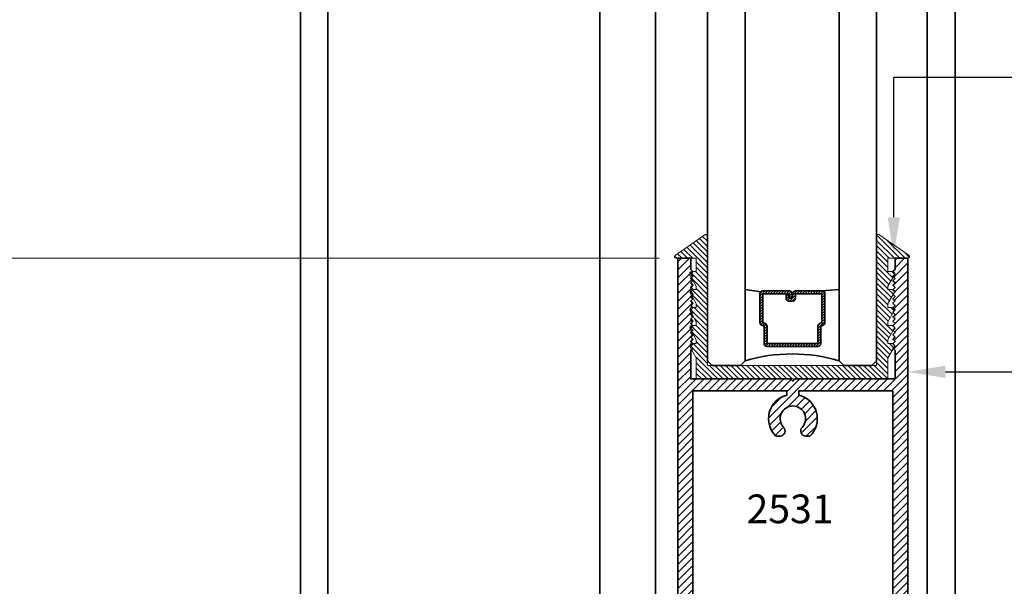
# Model space of a CAD drawing. Units: inches. Extents: x 10966 to 24807, y -8811 to -3025.
# Drawn here: x 11303 to 11309, y -4158 to -4154 of the extents above; entities that cross this region are included whole.
import ezdxf
from ezdxf import colors
from ezdxf.entities.mleader import LeaderData, LeaderLine
from ezdxf.math import Vec2, Vec3

# ---------------------------------------------------------------- set-up
doc = ezdxf.new("R2010")
doc.units = ezdxf.units.IN
doc.header["$LTSCALE"] = 0.5
doc.header["$MEASUREMENT"] = 0
doc.header["$PDSIZE"] = 1
doc.layers.get('Defpoints').update_dxf_attribs({"color": 251, "lineweight": 0})
for name, color, linetype, lineweight in [('Dimensions', 7, 'Continuous', 13), ('PRL - Glass', 5, 'Continuous', 35), ('PRL -Setting', 6, 'Continuous', 20), ('PRLFrame', 134, 'Continuous', 35), ('Text', 252, 'Continuous', 30)]:
    doc.layers.add(name, color=color, linetype=linetype, lineweight=lineweight)
doc.styles.get("Standard").update_dxf_attribs({"font": 'arial.ttf'})
doc.dimstyles.new('PRL$0', dxfattribs={"dimtxt": 0.125, "dimasz": 0.125, "dimexe": 0.125, "dimexo": 0.0625, "dimgap": 0.0625, "dimtad": 1, "dimdec": 4, "dimzin": 3, "dimdsep": 46, "dimlunit": 4, "dimtxsty": 'Standard', "dimblk": 'ARCHTICK', "dimcen": 0, "dimclrd": 256, "dimclre": 256, "dimclrt": 256, "dimazin": 0, "dimtfac": 1, "dimtdec": 4, "dimtofl": 0, "dimtmove": 0, "dimatfit": 3, "dimfxl": 0.125, "dimtfill": 1, "dimfrac": 2, "dimtolj": 1, "dimtzin": 0, "dimlwd": -1, "dimlwe": -1, "dimarcsym": 0})

# ---------------------------------------------------------------- blocks, each defined once
blk = doc.blocks.new('mxs1')
at = {"layer": 'PRLFrame'}
for points in [[(-2581.4755, 10989.9694), (-2581.5605, 10989.9694), (-2581.5605, 10989.8954), (-2581.5755, 10989.8804), (-2581.5605, 10989.8654), (-2581.5755, 10989.8504), (-2581.5605, 10989.8354), (-2581.5755, 10989.8204), (-2581.5605, 10989.8054), (-2581.5755, 10989.7904), (-2581.5605, 10989.7754), (-2581.5755, 10989.7604), (-2581.5605, 10989.7454), (-2581.5755, 10989.7304), (-2581.5605, 10989.7154), (-2581.5755, 10989.7004), (-2581.5605, 10989.6854), (-2581.5755, 10989.6704), (-2581.5605, 10989.6554), (-2581.5755, 10989.6404), (-2581.5605, 10989.6254), (-2581.5755, 10989.6104), (-2581.5605, 10989.5954), (-2581.5755, 10989.5804), (-2581.5605, 10989.5654), (-2581.5755, 10989.5504), (-2581.5605, 10989.5354), (-2581.5755, 10989.5204), (-2581.5605, 10989.5054), (-2581.5755, 10989.4904), (-2581.5605, 10989.4754), (-2581.5755, 10989.4604), (-2581.5605, 10989.4454), (-2581.5755, 10989.4304), (-2581.5605, 10989.4154), (-2581.5755, 10989.4004), (-2581.5605, 10989.3854), (-2581.5755, 10989.3704), (-2581.5605, 10989.3554), (-2581.5605, 10989.1664), (-2582.2255, 10989.1664), (-2582.2405, 10989.1514), (-2582.2555, 10989.1664), (-2582.9205, 10989.1664), (-2582.9205, 10989.3554), (-2582.9055, 10989.3704), (-2582.9205, 10989.3854), (-2582.9055, 10989.4004), (-2582.9205, 10989.4154), (-2582.9055, 10989.4304), (-2582.9205, 10989.4454), (-2582.9055, 10989.4604), (-2582.9205, 10989.4754), (-2582.9055, 10989.4904), (-2582.9205, 10989.5054), (-2582.9055, 10989.5204), (-2582.9205, 10989.5354), (-2582.9055, 10989.5504), (-2582.9205, 10989.5654), (-2582.9055, 10989.5804), (-2582.9205, 10989.5954), (-2582.9055, 10989.6104), (-2582.9205, 10989.6254), (-2582.9055, 10989.6404), (-2582.9205, 10989.6554), (-2582.9055, 10989.6704), (-2582.9205, 10989.6854), (-2582.9055, 10989.7004), (-2582.9205, 10989.7154), (-2582.9055, 10989.7304), (-2582.9205, 10989.7454), (-2582.9055, 10989.7604), (-2582.9205, 10989.7754), (-2582.9055, 10989.7904), (-2582.9205, 10989.8054), (-2582.9055, 10989.8204), (-2582.9205, 10989.8354), (-2582.9055, 10989.8504), (-2582.9205, 10989.8654), (-2582.9055, 10989.8804), (-2582.9205, 10989.8954), (-2582.9205, 10989.9694), (-2583.0055, 10989.9694), (-2583.0055, 10986.3399), (-2582.8805, 10986.3399), (-2582.8805, 10986.7519), (-2582.633, 10986.7519, -0.414214), (-2582.5705, 10986.6894), (-2582.5705, 10986.6469), (-2582.3639, 10986.6469, -0.367894), (-2582.2405, 10986.7519, -0.367894), (-2582.1171, 10986.6469), (-2581.9105, 10986.6469), (-2581.9105, 10986.6894, -0.414214), (-2581.848, 10986.7519), (-2581.6005, 10986.7519), (-2581.6005, 10986.3399), (-2581.4755, 10986.3399)], [(-2581.5755, 10989.0864), (-2581.5755, 10987.5654), (-2582.083, 10987.5654, 0.343108), (-2582.2405, 10987.6879, 0.343108), (-2582.398, 10987.5654), (-2582.9055, 10987.5654), (-2582.9055, 10989.0864), (-2582.2805, 10989.0864), (-2582.2805, 10989.0594, 0.587063), (-2582.3536, 10988.7852), (-2582.3248, 10988.7852, 0.628535), (-2582.3021, 10988.844, -0.656998), (-2582.2405, 10988.9864, -0.656998), (-2582.1789, 10988.844, 0.628535), (-2582.1562, 10988.7852), (-2582.1274, 10988.7852, 0.587063), (-2582.2005, 10989.0594), (-2582.2005, 10989.0864)], [(-2581.5755, 10987.4854), (-2581.5755, 10986.8319), (-2581.848, 10986.8319, 0.338202), (-2581.9855, 10986.7269), (-2582.0615, 10986.7269, 0.271711), (-2582.2405, 10986.8319, 0.271711), (-2582.4195, 10986.7269), (-2582.4955, 10986.7269, 0.338202), (-2582.633, 10986.8319), (-2582.9055, 10986.8319), (-2582.9055, 10987.4854), (-2582.398, 10987.4854, 0.139037), (-2582.3536, 10987.4087), (-2582.3248, 10987.4087, 0.628535), (-2582.3021, 10987.4675, -0.656998), (-2582.2405, 10987.6099, -0.656998), (-2582.1789, 10987.4675, 0.628535), (-2582.1562, 10987.4087), (-2582.1274, 10987.4087, 0.139037), (-2582.083, 10987.4854)]]:
    blk.add_lwpolyline(points, format="xyb", close=True, dxfattribs=at)
blk = doc.blocks.new('_ArchTick')
at = {"color": 0, "linetype": 'ByBlock', "const_width": 0.15}
blk.add_lwpolyline([(-0.5, -0.5), (0.5, 0.5)], dxfattribs=at)
blk = doc.blocks.new('_Open')
at = {"color": 0, "linetype": 'ByBlock', "lineweight": -2}
for p, q in [((-1, 0.167), (0, 0)), ((-1, -0.167), (0, 0)), ((0, 0), (-1, 0))]:
    blk.add_line(p, q, dxfattribs=at)
blk = doc.blocks.new('*D124')
at = {"layer": 'Defpoints', "color": 0, "transparency": 16777216}
for p in [(11301.0789, -4146.3033), (11301.6921, -4146.3033), (11307.283, -4156.0186)]:
    blk.add_point(p, dxfattribs=at)
at = {"layer": 'Dimensions', "transparency": 16777216}
for p, q in [((11301.6921, -4156.0186), (11301.6921, -4146.5533)), ((11307.158, -4156.0186), (11301.4421, -4156.0186))]:
    blk.add_line(p, q, dxfattribs=at)
at = {"layer": 'Dimensions', "transparency": 16777216, "xscale": 0.25, "yscale": 0.25, "zscale": 0.25}
for name, p, rotation in [('_Open', (11301.6921, -4146.3033), 90), ('_ArchTick', (11301.6921, -4156.0186), 270)]:
    blk.add_blockref(name, p, dxfattribs=dict(at, rotation=rotation))
at = {"layer": 'Dimensions', "transparency": 16777216, "insert": (11301.4378, -4151.2859), "char_height": 0.25, "attachment_point": 5, "rotation": 90, "bg_fill": 3, "box_fill_scale": 1.25, "bg_fill_color": 256, "bg_fill_true_color": 13158600, "bg_fill_transparency": 0}
blk.add_mtext('\\A1;DAYLIGHT OPENING', dxfattribs=at)
blk = doc.blocks.new('*D125')
at = {"layer": 'Defpoints', "color": 0, "transparency": 16777216}
for p in [(11300.3007, -4146.3033), (11301.0789, -4146.3033), (11303.1065, -4160)]:
    blk.add_point(p, dxfattribs=at)
at = {"layer": 'Dimensions', "transparency": 16777216}
for p, q in [((11300.3007, -4160), (11300.3007, -4146.5533)), ((11302.9815, -4160), (11300.0507, -4160))]:
    blk.add_line(p, q, dxfattribs=at)
at = {"layer": 'Dimensions', "transparency": 16777216, "xscale": 0.25, "yscale": 0.25, "zscale": 0.25}
for name, p, rotation in [('_Open', (11300.3007, -4146.3033), 90), ('_ArchTick', (11300.3007, -4160), 270)]:
    blk.add_blockref(name, p, dxfattribs=dict(at, rotation=rotation))
at = {"layer": 'Dimensions', "transparency": 16777216, "insert": (11300.0463, -4153.2767), "char_height": 0.25, "attachment_point": 5, "rotation": 90, "bg_fill": 3, "box_fill_scale": 1.25, "bg_fill_color": 256, "bg_fill_true_color": 13158600, "bg_fill_transparency": 0}
blk.add_mtext('\\A1;NET FRAME DIMENSION', dxfattribs=at)
blk = doc.blocks.new('*D129')
at = {"layer": 'Defpoints', "color": 0, "transparency": 16777216}
for p in [(11301.6819, -4156.0186), (11307.283, -4156.0186), (11304.6451, -4159.258)]:
    blk.add_point(p, dxfattribs=at)
at = {"layer": 'Dimensions', "transparency": 16777216}
for p, q in [((11307.158, -4156.0186), (11301.4319, -4156.0186)), ((11301.6819, -4159.258), (11301.6819, -4156.0186)), ((11304.5201, -4159.258), (11301.4319, -4159.258))]:
    blk.add_line(p, q, dxfattribs=at)
at = {"layer": 'Dimensions', "transparency": 16777216, "xscale": 0.25, "yscale": 0.25, "zscale": 0.25}
for p, rotation in [((11301.6819, -4156.0186), 90), ((11301.6819, -4159.258), 270)]:
    blk.add_blockref('_ArchTick', p, dxfattribs=dict(at, rotation=rotation))
at = {"layer": 'Dimensions', "transparency": 16777216, "insert": (11301.4276, -4157.6383), "char_height": 0.25, "attachment_point": 5, "rotation": 90, "bg_fill": 3, "box_fill_scale": 1.25, "bg_fill_color": 256, "bg_fill_true_color": 13158600, "bg_fill_transparency": 0}
blk.add_mtext('\\A1;3 1/4"', dxfattribs=at)
blk = doc.blocks.new('*U164')
at = {"layer": 'PRL - Glass', "lineweight": -3}
h = blk.add_hatch(dxfattribs=at)
h.set_pattern_fill('ANSI31', color=256, scale=0.1, angle=90, style=0)
h.set_pattern_definition([(135, (12483.686798, -4476.136416), (-0.0088388348, -0.0088388348), [])])
edge = h.paths.add_edge_path()
edge.add_line((12370.3581, -4431.528), (12370.3581, -4431.504))
edge.add_arc((12370.3778, -4431.504), 0.0197, 90, 180, ccw=False)
edge.add_line((12370.3778, -4431.4843), (12370.4027, -4431.4843))
edge.add_line((12370.4027, -4431.4843), (12370.4027, -4431.504))
edge.add_line((12370.4027, -4431.504), (12370.3778, -4431.504))
edge.add_line((12370.3778, -4431.504), (12370.3778, -4431.528))
edge.add_line((12370.3778, -4431.528), (12370.4058, -4431.528))
edge.add_arc((12370.4058, -4431.5476), 0.0197, 0, 90, ccw=False)
edge.add_line((12370.4255, -4431.5476), (12370.4255, -4431.7233))
edge.add_arc((12370.4058, -4431.7233), 0.0197, -90, 0, ccw=False)
edge.add_line((12370.4058, -4431.743), (12370.2154, -4431.743))
edge.add_arc((12370.2154, -4431.7233), 0.0197, 204.54707, 270, ccw=False)
edge.add_line((12370.1975, -4431.7315), (12370.1902, -4431.7156))
edge.add_line((12370.1902, -4431.7156), (12370.0753, -4431.7156))
edge.add_arc((12370.0753, -4431.6959), 0.0197, 180, 270, ccw=False)
edge.add_line((12370.0556, -4431.6959), (12370.0556, -4431.3581))
edge.add_arc((12370.0753, -4431.3581), 0.0197, 90, 180, ccw=False)
edge.add_line((12370.0753, -4431.3384), (12370.1902, -4431.3384))
edge.add_line((12370.1902, -4431.3384), (12370.1975, -4431.3224))
edge.add_arc((12370.2154, -4431.3306), 0.0197, 90, 155.45293, ccw=False)
edge.add_line((12370.2154, -4431.3109), (12370.4058, -4431.3109))
edge.add_arc((12370.4058, -4431.3306), 0.0197, 0, 90, ccw=False)
edge.add_line((12370.4255, -4431.3306), (12370.4255, -4431.5063))
edge.add_arc((12370.4058, -4431.5063), 0.0197, -90, 0, ccw=False)
edge.add_line((12370.4058, -4431.526), (12370.3817, -4431.526))
edge.add_line((12370.3817, -4431.526), (12370.3817, -4431.5063))
edge.add_line((12370.3817, -4431.5063), (12370.4058, -4431.5063))
edge.add_line((12370.4058, -4431.5063), (12370.4058, -4431.3306))
edge.add_line((12370.4058, -4431.3306), (12370.2154, -4431.3306))
edge.add_line((12370.2154, -4431.3306), (12370.2081, -4431.3466))
edge.add_arc((12370.1902, -4431.3384), 0.0197, 270, 335.45293, ccw=False)
edge.add_line((12370.1902, -4431.3581), (12370.0753, -4431.3581))
edge.add_line((12370.0753, -4431.3581), (12370.0753, -4431.6959))
edge.add_line((12370.0753, -4431.6959), (12370.1902, -4431.6959))
edge.add_arc((12370.1902, -4431.7156), 0.0197, 24.54707, 90, ccw=False)
edge.add_line((12370.2081, -4431.7074), (12370.2154, -4431.7233))
edge.add_line((12370.2154, -4431.7233), (12370.4058, -4431.7233))
edge.add_line((12370.4058, -4431.7233), (12370.4058, -4431.5476))
edge.add_line((12370.4058, -4431.5476), (12370.3778, -4431.5476))
edge.add_arc((12370.3778, -4431.528), 0.0197, 180, 270, ccw=False)
at = {"layer": 'PRL - Glass'}
for p, q in [((12369.9608, -4430.9622), (12369.9295, -4430.9934)), ((12369.9295, -4430.9934), (12369.9295, -4431.1809)), ((12380.3558, -4430.9622), (12369.9608, -4430.9622)), ((12369.9295, -4431.1809), (12369.9608, -4431.2122)), ((12369.9608, -4431.2122), (12380.3558, -4431.2122)), ((12370.4198, -4431.3167), (12370.4349, -4431.2122)), ((12370.4255, -4431.7233), (12370.4349, -4431.8371)), ((12369.9608, -4431.8371), (12369.9295, -4431.8684)), ((12369.9608, -4431.8371), (12369.9295, -4431.8684)), ((12369.9295, -4431.8684), (12369.9295, -4432.0559)), ((12369.9295, -4431.8684), (12369.9295, -4432.0559)), ((12380.3558, -4431.8371), (12369.9608, -4431.8371)), ((12369.9295, -4432.0559), (12369.9608, -4432.0871)), ((12369.9295, -4432.0559), (12369.9608, -4432.0871)), ((12369.9295, -4432.0559), (12369.9608, -4432.0871)), ((12369.9295, -4432.0559), (12369.9608, -4432.0871)), ((12369.9295, -4432.0559), (12369.9608, -4432.0871)), ((12369.9608, -4432.0871), (12380.3558, -4432.0871))]:
    blk.add_line(p, q, dxfattribs=at)
blk.add_lwpolyline([(12370.3581, -4431.528), (12370.3581, -4431.504, -0.414214), (12370.3778, -4431.4843), (12370.4027, -4431.4843), (12370.4027, -4431.504), (12370.3778, -4431.504), (12370.3778, -4431.528), (12370.4058, -4431.528, -0.414214), (12370.4255, -4431.5476), (12370.4255, -4431.7233, -0.414214), (12370.4058, -4431.743), (12370.2154, -4431.743, -0.293619), (12370.1975, -4431.7315), (12370.1902, -4431.7156), (12370.0753, -4431.7156, -0.414214), (12370.0556, -4431.6959), (12370.0556, -4431.3581, -0.414214), (12370.0753, -4431.3384), (12370.1902, -4431.3384), (12370.1975, -4431.3224, -0.293619), (12370.2154, -4431.3109), (12370.4058, -4431.3109, -0.414214), (12370.4255, -4431.3306), (12370.4255, -4431.5063, -0.414214), (12370.4058, -4431.526), (12370.3817, -4431.526), (12370.3817, -4431.5063), (12370.4058, -4431.5063), (12370.4058, -4431.3306), (12370.2154, -4431.3306), (12370.2081, -4431.3466, -0.293619), (12370.1902, -4431.3581), (12370.0753, -4431.3581), (12370.0753, -4431.6959), (12370.1902, -4431.6959, -0.293619), (12370.2081, -4431.7074), (12370.2154, -4431.7233), (12370.4058, -4431.7233), (12370.4058, -4431.5476), (12370.3778, -4431.5476, -0.414214)], format="xyb", close=True, dxfattribs=at)
blk.add_arc((12368.9092, -4431.5247), 1.097, 343.44951, 16.55049, dxfattribs=at)

msp = doc.modelspace()

# ---------------------------------------------------------------- hatches: boundary and pattern name
at = {"layer": 'PRLFrame'}
h = msp.add_hatch(dxfattribs=at)
h.set_pattern_fill('ANSI31', color=256, scale=0.3)
h.set_pattern_definition([(45, (1165.792106, 887.3028), (-0.0265165043, 0.0265165043), [])])
edge = h.paths.add_edge_path(flags=16)
edge.add_line((11308.7129, -4158.50256), (11308.7129, -4159.15601))
edge.add_line((11308.7129, -4159.15601), (11308.44044, -4159.15601))
edge.add_arc((11308.44044, -4159.29851), 0.1425, 90, 164.742477)
edge.add_line((11308.30296, -4159.26101), (11308.22689, -4159.26101))
edge.add_arc((11308.04794, -4159.36101), 0.205, 29.196404, 90)
edge.add_arc((11308.04794, -4159.36101), 0.205, 90, 150.803596)
edge.add_line((11307.86898, -4159.26101), (11307.79291, -4159.26101))
edge.add_arc((11307.65544, -4159.29851), 0.1425, 15.257523, 90)
edge.add_line((11307.65544, -4159.15601), (11307.38297, -4159.15601))
edge.add_line((11307.38297, -4159.15601), (11307.38297, -4158.50256))
edge.add_line((11307.38297, -4158.50256), (11307.89044, -4158.50256))
edge.add_arc((11308.04794, -4158.46256), 0.1625, 194.250033, 225.912027)
edge.add_line((11307.93487, -4158.57928), (11307.96367, -4158.57928))
edge.add_arc((11307.96085, -4158.54439), 0.035, 274.616141, 403.219347)
edge.add_arc((11308.04794, -4158.46256), 0.0845, 90, 223.219347, ccw=False)
edge.add_arc((11308.04794, -4158.46256), 0.0845, -43.219347, 90, ccw=False)
edge.add_arc((11308.13502, -4158.54439), 0.035, 136.780653, 265.383859)
edge.add_line((11308.1322, -4158.57928), (11308.161, -4158.57928))
edge.add_arc((11308.04794, -4158.46256), 0.1625, 314.087973, 345.749967)
edge.add_line((11308.20544, -4158.50256), (11308.7129, -4158.50256))
edge = h.paths.add_edge_path(flags=16)
edge.add_line((11308.7129, -4156.90157), (11308.7129, -4158.42256))
edge.add_line((11308.7129, -4158.42256), (11308.20544, -4158.42256))
edge.add_arc((11308.04794, -4158.46256), 0.1625, 14.250033, 90)
edge.add_arc((11308.04794, -4158.46256), 0.1625, 90, 165.749967)
edge.add_line((11307.89044, -4158.42256), (11307.38297, -4158.42256))
edge.add_line((11307.38297, -4158.42256), (11307.38297, -4156.90157))
edge.add_line((11307.38297, -4156.90157), (11308.00794, -4156.90157))
edge.add_line((11308.00794, -4156.90157), (11308.00794, -4156.92857))
edge.add_arc((11308.04794, -4157.08607), 0.1625, 104.2495, 225.912027)
edge.add_line((11307.93487, -4157.20279), (11307.96367, -4157.20279))
edge.add_arc((11307.96085, -4157.1679), 0.035, 274.616141, 403.219347)
edge.add_arc((11308.04794, -4157.08607), 0.0845, 90, 223.219347, ccw=False)
edge.add_arc((11308.04794, -4157.08607), 0.0845, -43.219347, 90, ccw=False)
edge.add_arc((11308.13502, -4157.1679), 0.035, 136.780653, 265.383859)
edge.add_line((11308.1322, -4157.20279), (11308.161, -4157.20279))
edge.add_arc((11308.04794, -4157.08607), 0.1625, 314.087973, 435.7505)
edge.add_line((11308.08793, -4156.92857), (11308.08793, -4156.90157))
edge.add_line((11308.08793, -4156.90157), (11308.7129, -4156.90157))
edge = h.paths.add_edge_path()
edge.add_line((11308.8129, -4156.01857), (11308.7279, -4156.01857))
edge.add_line((11308.7279, -4156.01857), (11308.7279, -4156.09257))
edge.add_line((11308.7279, -4156.09257), (11308.7129, -4156.10757))
edge.add_line((11308.7129, -4156.10757), (11308.7279, -4156.12257))
edge.add_line((11308.7279, -4156.12257), (11308.7129, -4156.13757))
edge.add_line((11308.7129, -4156.13757), (11308.7279, -4156.15257))
edge.add_line((11308.7279, -4156.15257), (11308.7129, -4156.16757))
edge.add_line((11308.7129, -4156.16757), (11308.7279, -4156.18257))
edge.add_line((11308.7279, -4156.18257), (11308.7129, -4156.19757))
edge.add_line((11308.7129, -4156.19757), (11308.7279, -4156.21257))
edge.add_line((11308.7279, -4156.21257), (11308.7129, -4156.22757))
edge.add_line((11308.7129, -4156.22757), (11308.7279, -4156.24257))
edge.add_line((11308.7279, -4156.24257), (11308.7129, -4156.25757))
edge.add_line((11308.7129, -4156.25757), (11308.7279, -4156.27257))
edge.add_line((11308.7279, -4156.27257), (11308.7129, -4156.28757))
edge.add_line((11308.7129, -4156.28757), (11308.7279, -4156.30257))
edge.add_line((11308.7279, -4156.30257), (11308.7129, -4156.31757))
edge.add_line((11308.7129, -4156.31757), (11308.7279, -4156.33257))
edge.add_line((11308.7279, -4156.33257), (11308.7129, -4156.34757))
edge.add_line((11308.7129, -4156.34757), (11308.7279, -4156.36257))
edge.add_line((11308.7279, -4156.36257), (11308.7129, -4156.37757))
edge.add_line((11308.7129, -4156.37757), (11308.7279, -4156.39257))
edge.add_line((11308.7279, -4156.39257), (11308.7129, -4156.40757))
edge.add_line((11308.7129, -4156.40757), (11308.7279, -4156.42257))
edge.add_line((11308.7279, -4156.42257), (11308.7129, -4156.43757))
edge.add_line((11308.7129, -4156.43757), (11308.7279, -4156.45257))
edge.add_line((11308.7279, -4156.45257), (11308.7129, -4156.46757))
edge.add_line((11308.7129, -4156.46757), (11308.7279, -4156.48257))
edge.add_line((11308.7279, -4156.48257), (11308.7129, -4156.49757))
edge.add_line((11308.7129, -4156.49757), (11308.7279, -4156.51257))
edge.add_line((11308.7279, -4156.51257), (11308.7129, -4156.52757))
edge.add_line((11308.7129, -4156.52757), (11308.7279, -4156.54257))
edge.add_line((11308.7279, -4156.54257), (11308.7129, -4156.55757))
edge.add_line((11308.7129, -4156.55757), (11308.7279, -4156.57257))
edge.add_line((11308.7279, -4156.57257), (11308.7129, -4156.58757))
edge.add_line((11308.7129, -4156.58757), (11308.7279, -4156.60257))
edge.add_line((11308.7279, -4156.60257), (11308.7129, -4156.61757))
edge.add_line((11308.7129, -4156.61757), (11308.7279, -4156.63257))
edge.add_line((11308.7279, -4156.63257), (11308.7279, -4156.82157))
edge.add_line((11308.7279, -4156.82157), (11308.06293, -4156.82157))
edge.add_line((11308.06293, -4156.82157), (11308.04794, -4156.83657))
edge.add_line((11308.04794, -4156.83657), (11308.03294, -4156.82157))
edge.add_line((11308.03294, -4156.82157), (11307.36797, -4156.82157))
edge.add_line((11307.36797, -4156.82157), (11307.36797, -4156.63257))
edge.add_line((11307.36797, -4156.63257), (11307.38297, -4156.61757))
edge.add_line((11307.38297, -4156.61757), (11307.36797, -4156.60257))
edge.add_line((11307.36797, -4156.60257), (11307.38297, -4156.58757))
edge.add_line((11307.38297, -4156.58757), (11307.36797, -4156.57257))
edge.add_line((11307.36797, -4156.57257), (11307.38297, -4156.55757))
edge.add_line((11307.38297, -4156.55757), (11307.36797, -4156.54257))
edge.add_line((11307.36797, -4156.54257), (11307.38297, -4156.52757))
edge.add_line((11307.38297, -4156.52757), (11307.36797, -4156.51257))
edge.add_line((11307.36797, -4156.51257), (11307.38297, -4156.49757))
edge.add_line((11307.38297, -4156.49757), (11307.36797, -4156.48257))
edge.add_line((11307.36797, -4156.48257), (11307.38297, -4156.46757))
edge.add_line((11307.38297, -4156.46757), (11307.36797, -4156.45257))
edge.add_line((11307.36797, -4156.45257), (11307.38297, -4156.43757))
edge.add_line((11307.38297, -4156.43757), (11307.36797, -4156.42257))
edge.add_line((11307.36797, -4156.42257), (11307.38297, -4156.40757))
edge.add_line((11307.38297, -4156.40757), (11307.36797, -4156.39257))
edge.add_line((11307.36797, -4156.39257), (11307.38297, -4156.37757))
edge.add_line((11307.38297, -4156.37757), (11307.36797, -4156.36257))
edge.add_line((11307.36797, -4156.36257), (11307.38297, -4156.34757))
edge.add_line((11307.38297, -4156.34757), (11307.36797, -4156.33257))
edge.add_line((11307.36797, -4156.33257), (11307.38297, -4156.31757))
edge.add_line((11307.38297, -4156.31757), (11307.36797, -4156.30257))
edge.add_line((11307.36797, -4156.30257), (11307.38297, -4156.28757))
edge.add_line((11307.38297, -4156.28757), (11307.36797, -4156.27257))
edge.add_line((11307.36797, -4156.27257), (11307.38297, -4156.25757))
edge.add_line((11307.38297, -4156.25757), (11307.36797, -4156.24257))
edge.add_line((11307.36797, -4156.24257), (11307.38297, -4156.22757))
edge.add_line((11307.38297, -4156.22757), (11307.36797, -4156.21257))
edge.add_line((11307.36797, -4156.21257), (11307.38297, -4156.19757))
edge.add_line((11307.38297, -4156.19757), (11307.36797, -4156.18257))
edge.add_line((11307.36797, -4156.18257), (11307.38297, -4156.16757))
edge.add_line((11307.38297, -4156.16757), (11307.36797, -4156.15257))
edge.add_line((11307.36797, -4156.15257), (11307.38297, -4156.13757))
edge.add_line((11307.38297, -4156.13757), (11307.36797, -4156.12257))
edge.add_line((11307.36797, -4156.12257), (11307.38297, -4156.10757))
edge.add_line((11307.38297, -4156.10757), (11307.36797, -4156.09257))
edge.add_line((11307.36797, -4156.09257), (11307.36797, -4156.01857))
edge.add_line((11307.36797, -4156.01857), (11307.28297, -4156.01857))
edge.add_line((11307.28297, -4156.01857), (11307.28297, -4159.64801))
edge.add_line((11307.28297, -4159.64801), (11307.40797, -4159.64801))
edge.add_line((11307.40797, -4159.64801), (11307.40797, -4159.23601))
edge.add_line((11307.40797, -4159.23601), (11307.65544, -4159.23601))
edge.add_arc((11307.65544, -4159.29851), 0.0625, 0, 90, ccw=False)
edge.add_line((11307.71794, -4159.29851), (11307.71794, -4159.34101))
edge.add_line((11307.71794, -4159.34101), (11307.92455, -4159.34101))
edge.add_arc((11308.04794, -4159.36101), 0.125, 90, 170.793104, ccw=False)
edge.add_arc((11308.04794, -4159.36101), 0.125, 9.206896, 90, ccw=False)
edge.add_line((11308.17132, -4159.34101), (11308.37794, -4159.34101))
edge.add_line((11308.37794, -4159.34101), (11308.37794, -4159.29851))
edge.add_arc((11308.44044, -4159.29851), 0.0625, 90, 180, ccw=False)
edge.add_line((11308.44044, -4159.23601), (11308.6879, -4159.23601))
edge.add_line((11308.6879, -4159.23601), (11308.6879, -4159.64801))
edge.add_line((11308.6879, -4159.64801), (11308.8129, -4159.64801))
edge.add_line((11308.8129, -4159.64801), (11308.8129, -4156.01857))

# ---------------------------------------------------------------- linework, layer by layer
for p, q in [((11307.13246, -4159.25801), (11307.13246, -4146.12838)), ((11304.77013, -4159.25801), (11304.77013, -4146.30331)), ((11304.95414, -4159.25801), (11304.95414, -4146.30331)), ((11308.94246, -4159.25801), (11308.94246, -4146.30616)), ((11309.12676, -4159.25801), (11309.12676, -4146.3065)), ((11306.76414, -4159.25801), (11306.76414, -4146.33608))]:
    msp.add_line(p, q, dxfattribs=at)

# ---------------------------------------------------------------- block references
at = {"layer": 'PRL - Glass', "rotation": 90}
msp.add_blockref('*U164', (6876.5179, -16526.66138), dxfattribs=at)
at = {"layer": 'PRLFrame'}
msp.add_blockref('mxs1', (13890.28843, -15145.98795), dxfattribs=at)

# ---------------------------------------------------------------- texts
at = {"layer": 'Text', "lineweight": -3}
msp.add_text('2531', height=0.191097, dxfattribs=at).set_placement((11307.73975, -4157.78165))

# ---------------------------------------------------------------- leaders
at = {"layer": 'Text'}
ml = msp.add_multileader_mtext('Standard', dxfattribs=at)
ml.set_content('{\\f@Arial Unicode MS|b0|i0|c0|p34;GASKET FOR (1 1/8" GLASS)\\PPART# BL-4514}', color=256)
ml.set_leader_properties()
ml.build(insert=Vec2(0, 0))
ml.multileader.update_dxf_attribs({"dogleg_length": 3.02338, "arrow_head_size": 0.25, "scale": 2})
ctx = ml.context
ctx.base_point, ctx.scale, ctx.char_height, ctx.arrow_head_size, ctx.landing_gap_size, ctx.plane_origin = Vec3(11311.89018, -4154.81324), 2, 0.25, 0.25, 0.125, Vec3(11309.84891, -4155.59107)
notes = []
notes.append((ctx, [(0, (1, 1, 0), (11308.71876, -4154.81324), (1, 0), 3.17142, [(0, [(11308.71876, -4155.99511)], 0, [])])]))
ctx.mtext.insert, ctx.mtext.width, ctx.mtext.flow_direction = Vec3(11312.01518, -4154.68611), 7.8466001, 5
ml = msp.add_multileader_mtext('Standard', dxfattribs=at)
ml.set_content('\\A1;{\\f@Arial Unicode MS|b0|i0|c0|p34;1-1/2" x 5-1/8" (FIXED PANEL) BOTTOM RAIL 6063-T5 ALUMINUM \\PWITH  628 / CLEAR ANODIZED FINISH}', color=256)
ml.set_leader_properties()
ml.build(insert=Vec2(0, 0))
ml.multileader.update_dxf_attribs({"dogleg_length": 0.20396, "arrow_head_size": 0.25, "scale": 2})
ctx = ml.context
ctx.base_point, ctx.scale, ctx.char_height, ctx.arrow_head_size, ctx.landing_gap_size, ctx.plane_origin = Vec3(11311.89018, -4156.77405), 2, 0.25, 0.25, 0.125, Vec3(11313.65717, -4159.49123)
notes.append((ctx, [(0, (1, 1, 0), (11310.38275, -4156.77405), (1, 0), 1.50743, [(0, [(11308.8129, -4156.77405)], 0, [])])]))
ctx.mtext.insert, ctx.mtext.width, ctx.mtext.flow_direction = Vec3(11312.01518, -4156.64691), 5.8292153, 5
for ctx, leaders in notes:
    for number, flags, end, landing, length, lines in leaders:
        leader = LeaderData()
        leader.index, (leader.has_last_leader_line, leader.has_dogleg_vector, leader.attachment_direction) = number, flags
        leader.last_leader_point, leader.dogleg_vector, leader.dogleg_length = Vec3(end), Vec3(landing), length
        for number, points, colour, breaks in lines:
            line = LeaderLine()
            line.index, line.vertices, line.color, line.breaks = number, Vec3.list(points), colors.encode_raw_color(colour), breaks
            leader.lines.append(line)
        ctx.leaders.append(leader)

# ---------------------------------------------------------------- next in the draw order: dimensions: what is measured, and where the dimension line sits
at = {"layer": 'Dimensions'}
dim = msp.add_linear_dim(base=(11301.69211, -4146.30331), p1=(11307.28297, -4156.01857), p2=(11301.07892, -4146.30331), angle=90, text='DAYLIGHT OPENING', dimstyle='PRL$0', override={"dimblk1": 'ArchTick', "dimblk2": 'Open', "dimsah": 1, "dimse2": 1}, dxfattribs=at)
dim.commit()
dim.dimension.update_dxf_attribs({"geometry": '*D124', "text_midpoint": (11301.43776, -4151.28594)})

# ---------------------------------------------------------------- next in the draw order: dimensions: what is measured, and where the dimension line sits
dim = msp.add_linear_dim(base=(11300.30065, -4146.30331), p1=(11303.10646, -4160.00001), p2=(11301.07892, -4146.30331), angle=90, text='NET FRAME DIMENSION', dimstyle='PRL$0', override={"dimblk1": 'ArchTick', "dimblk2": 'Open', "dimsah": 1, "dimse2": 1}, dxfattribs=at)
dim.commit()
dim.dimension.update_dxf_attribs({"geometry": '*D125', "text_midpoint": (11300.0463, -4153.27666)})

# ---------------------------------------------------------------- next in the draw order: dimensions: what is measured, and where the dimension line sits
dim = msp.add_linear_dim(base=(11301.68194, -4156.01857), p1=(11304.64513, -4159.25801), p2=(11307.28297, -4156.01857), angle=90, dimstyle='PRL$0', dxfattribs=at)
dim.commit()
dim.dimension.update_dxf_attribs({"geometry": '*D129', "text_midpoint": (11301.42759, -4157.63829)})

# ---------------------------------------------------------------- next in the draw order: hatches: boundary and pattern name
at = {"layer": 'PRL -Setting'}
h = msp.add_hatch(dxfattribs=at)
h.set_pattern_fill('ANSI31', color=256, scale=0.2, angle=90)
h.set_pattern_definition([(135, (243.319115, -951.696139), (-0.01767766953, -0.01767766953), [])])
edge = h.paths.add_edge_path()
edge.add_arc((11308.61504, -4155.86923), 0.01, 55.177611, 180)
edge.add_line((11308.60504, -4155.86923), (11308.60504, -4156.70061))
edge.add_line((11308.60504, -4156.70061), (11308.60504, -4156.73186))
edge.add_line((11308.60504, -4156.73186), (11307.48005, -4156.73186))
edge.add_line((11307.48005, -4156.73186), (11307.48005, -4155.86923))
edge.add_arc((11307.47005, -4155.86923), 0.01, 0, 124.822389)
edge.add_line((11307.46434, -4155.86102), (11307.26402, -4156.00036))
edge.add_arc((11307.26973, -4156.00857), 0.01, 124.822389, 270)
edge.add_line((11307.26973, -4156.01857), (11307.40505, -4156.01857))
edge.add_line((11307.40505, -4156.01857), (11307.40505, -4156.10757))
edge.add_line((11307.40505, -4156.10757), (11307.3829, -4156.10757))
edge.add_line((11307.3829, -4156.10757), (11307.3679, -4156.12257))
edge.add_line((11307.3679, -4156.12257), (11307.3829, -4156.13757))
edge.add_line((11307.3829, -4156.13757), (11307.37243, -4156.14804))
edge.add_line((11307.37243, -4156.14804), (11307.40505, -4156.20453))
edge.add_line((11307.40505, -4156.20453), (11307.40505, -4156.2265))
edge.add_line((11307.40505, -4156.2265), (11307.38182, -4156.2265))
edge.add_line((11307.38182, -4156.2265), (11307.3829, -4156.22757))
edge.add_line((11307.3829, -4156.22757), (11307.3679, -4156.24257))
edge.add_line((11307.3679, -4156.24257), (11307.3829, -4156.25757))
edge.add_line((11307.3829, -4156.25757), (11307.3739, -4156.26657))
edge.add_line((11307.3739, -4156.26657), (11307.40505, -4156.32052))
edge.add_line((11307.40505, -4156.32052), (11307.40505, -4156.3465))
edge.add_line((11307.40505, -4156.3465), (11307.38182, -4156.3465))
edge.add_line((11307.38182, -4156.3465), (11307.3829, -4156.34757))
edge.add_line((11307.3829, -4156.34757), (11307.3679, -4156.36257))
edge.add_line((11307.3679, -4156.36257), (11307.3829, -4156.37757))
edge.add_line((11307.3829, -4156.37757), (11307.3739, -4156.38657))
edge.add_line((11307.3739, -4156.38657), (11307.40505, -4156.44051))
edge.add_line((11307.40505, -4156.44051), (11307.40505, -4156.4665))
edge.add_line((11307.40505, -4156.4665), (11307.38182, -4156.4665))
edge.add_line((11307.38182, -4156.4665), (11307.3829, -4156.46757))
edge.add_line((11307.3829, -4156.46757), (11307.3679, -4156.48257))
edge.add_line((11307.3679, -4156.48257), (11307.3829, -4156.49757))
edge.add_line((11307.3829, -4156.49757), (11307.3739, -4156.50657))
edge.add_line((11307.3739, -4156.50657), (11307.40505, -4156.56051))
edge.add_line((11307.40505, -4156.56051), (11307.40505, -4156.5865))
edge.add_line((11307.40505, -4156.5865), (11307.38182, -4156.5865))
edge.add_line((11307.38182, -4156.5865), (11307.3829, -4156.58757))
edge.add_line((11307.3829, -4156.58757), (11307.3679, -4156.60257))
edge.add_line((11307.3679, -4156.60257), (11307.3829, -4156.61757))
edge.add_line((11307.3829, -4156.61757), (11307.3739, -4156.62657))
edge.add_line((11307.3739, -4156.62657), (11307.40505, -4156.68051))
edge.add_line((11307.40505, -4156.68051), (11307.40505, -4156.82157))
edge.add_line((11307.40505, -4156.82157), (11308.68004, -4156.82157))
edge.add_line((11308.68004, -4156.82157), (11308.68004, -4156.68051))
edge.add_line((11308.68004, -4156.68051), (11308.71511, -4156.61978))
edge.add_line((11308.71511, -4156.61978), (11308.7129, -4156.61757))
edge.add_line((11308.7129, -4156.61757), (11308.72114, -4156.60933))
edge.add_arc((11308.70835, -4156.6015), 0.015, 328.5221, 375.573973)
edge.add_line((11308.72279, -4156.59747), (11308.71237, -4156.58705))
edge.add_arc((11308.70835, -4156.6015), 0.015, 74.426027, 90)
edge.add_line((11308.70835, -4156.5865), (11308.68004, -4156.5865))
edge.add_line((11308.68004, -4156.5865), (11308.68004, -4156.56051))
edge.add_line((11308.68004, -4156.56051), (11308.71511, -4156.49978))
edge.add_line((11308.71511, -4156.49978), (11308.7129, -4156.49757))
edge.add_line((11308.7129, -4156.49757), (11308.72114, -4156.48933))
edge.add_arc((11308.70835, -4156.4815), 0.015, 328.5221, 375.573973)
edge.add_line((11308.72279, -4156.47747), (11308.71237, -4156.46705))
edge.add_arc((11308.70835, -4156.4815), 0.015, 74.426027, 90)
edge.add_line((11308.70835, -4156.4665), (11308.68004, -4156.4665))
edge.add_line((11308.68004, -4156.4665), (11308.68004, -4156.44051))
edge.add_line((11308.68004, -4156.44051), (11308.71511, -4156.37978))
edge.add_line((11308.71511, -4156.37978), (11308.7129, -4156.37757))
edge.add_line((11308.7129, -4156.37757), (11308.72114, -4156.36933))
edge.add_arc((11308.70835, -4156.3615), 0.015, 328.5221, 375.573973)
edge.add_line((11308.72279, -4156.35747), (11308.71237, -4156.34705))
edge.add_arc((11308.70835, -4156.3615), 0.015, 74.426027, 90)
edge.add_line((11308.70835, -4156.3465), (11308.68004, -4156.3465))
edge.add_line((11308.68004, -4156.3465), (11308.68004, -4156.32052))
edge.add_line((11308.68004, -4156.32052), (11308.71511, -4156.25978))
edge.add_line((11308.71511, -4156.25978), (11308.7129, -4156.25757))
edge.add_line((11308.7129, -4156.25757), (11308.72114, -4156.24933))
edge.add_arc((11308.70835, -4156.2415), 0.015, 328.5221, 375.573973)
edge.add_line((11308.72279, -4156.23747), (11308.71237, -4156.22705))
edge.add_arc((11308.70835, -4156.2415), 0.015, 74.426027, 90)
edge.add_line((11308.70835, -4156.2265), (11308.68004, -4156.2265))
edge.add_line((11308.68004, -4156.2265), (11308.68004, -4156.20453))
edge.add_line((11308.68004, -4156.20453), (11308.71658, -4156.14125))
edge.add_line((11308.71658, -4156.14125), (11308.7129, -4156.13757))
edge.add_line((11308.7129, -4156.13757), (11308.7247, -4156.12577))
edge.add_arc((11308.71005, -4156.12257), 0.015, 347.702723, 372.297277)
edge.add_line((11308.7247, -4156.11938), (11308.71324, -4156.10792))
edge.add_arc((11308.71005, -4156.12257), 0.015, 77.702723, 90)
edge.add_line((11308.71005, -4156.10757), (11308.68004, -4156.10757))
edge.add_line((11308.68004, -4156.10757), (11308.68004, -4156.01857))
edge.add_line((11308.68004, -4156.01857), (11308.81536, -4156.01857))
edge.add_arc((11308.81536, -4156.00857), 0.01, 270, 415.177611)
edge.add_line((11308.82107, -4156.00036), (11308.62076, -4155.86102))

# ---------------------------------------------------------------- next in the draw order: linework, layer by layer
msp.add_lwpolyline([(11308.72134, -4156.609), (11308.68004, -4156.68051), (11308.68004, -4156.82157), (11307.40505, -4156.82157), (11307.40505, -4156.68051), (11307.36376, -4156.609, -0.5773503), (11307.37675, -4156.5865), (11307.40505, -4156.5865), (11307.40505, -4156.56051), (11307.36376, -4156.489, -0.5773503), (11307.37675, -4156.4665), (11307.40505, -4156.4665), (11307.40505, -4156.44051), (11307.36376, -4156.369, -0.5773503), (11307.37675, -4156.3465), (11307.40505, -4156.3465), (11307.40505, -4156.32052), (11307.36376, -4156.249, -0.5773503), (11307.37675, -4156.2265), (11307.40505, -4156.2265), (11307.40505, -4156.20453), (11307.36206, -4156.13007, -0.5773503), (11307.37505, -4156.10757), (11307.40505, -4156.10757), (11307.40505, -4156.01857), (11307.26973, -4156.01857, -0.7344226), (11307.26402, -4156.00036), (11307.46434, -4155.86102, -0.6057551), (11307.48005, -4155.86923), (11307.48005, -4156.73186), (11308.60504, -4156.73186), (11308.60504, -4155.86923, -0.6057551), (11308.62076, -4155.86102), (11308.82107, -4156.00036, -0.7344226), (11308.81536, -4156.01857), (11308.68004, -4156.01857), (11308.68004, -4156.10757), (11308.71005, -4156.10757, -0.5773503), (11308.72304, -4156.13007), (11308.68004, -4156.20453), (11308.68004, -4156.2265), (11308.70835, -4156.2265, -0.5773503), (11308.72134, -4156.249), (11308.68004, -4156.32052), (11308.68004, -4156.3465), (11308.70835, -4156.3465, -0.5773503), (11308.72134, -4156.369), (11308.68004, -4156.44051), (11308.68004, -4156.4665), (11308.70835, -4156.4665, -0.5773503), (11308.72134, -4156.489), (11308.68004, -4156.56051), (11308.68004, -4156.5865), (11308.70835, -4156.5865, -0.5773503)], format="xyb", close=True, dxfattribs=at)

doc.saveas('drawing.dxf')
